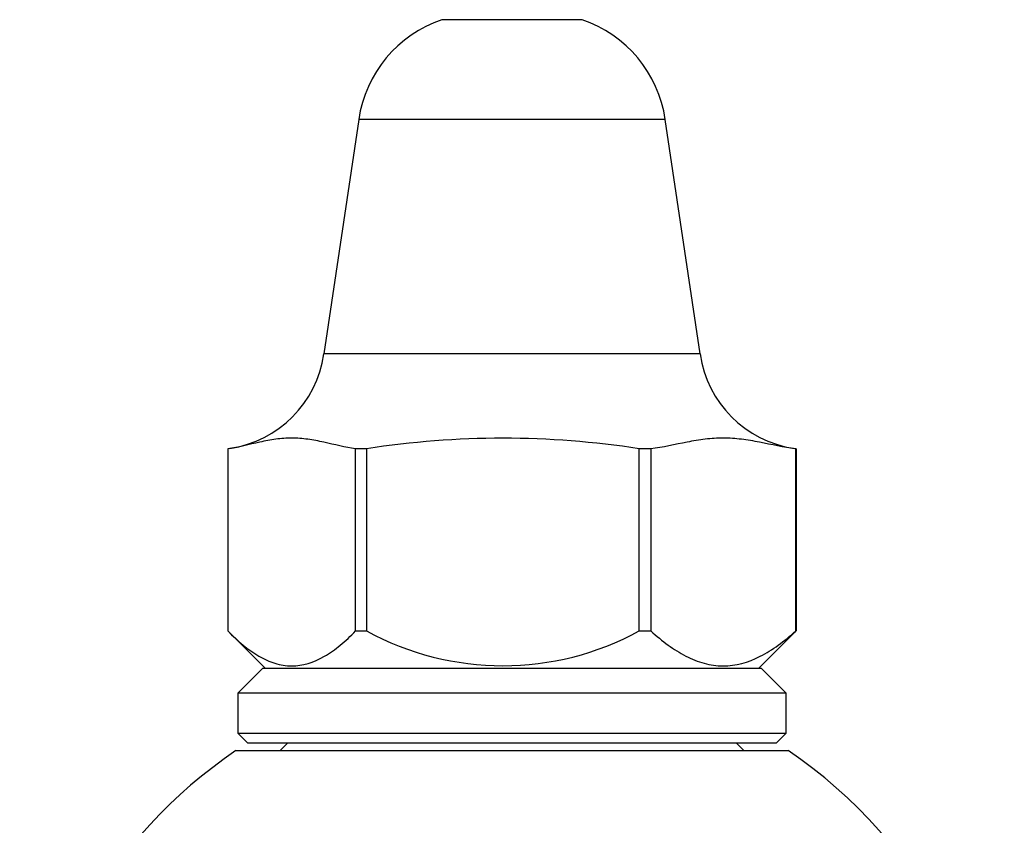
# Model space of a CAD drawing. Units: inches. Extents: x -469 to -35, y -54 to 368.
# Drawn here: x -385 to -345, y 336 to 368 of the extents above; entities that cross this region are included whole.
import ezdxf

# ---------------------------------------------------------------- set-up
doc = ezdxf.new("R2010")
doc.units = ezdxf.units.IN
for name, color, linetype in [('076003', 7, 'Continuous'), ('076007', 7, 'Continuous'), ('076014', 7, 'Continuous'), ('076018', 7, 'Continuous'), ('Default', 7, 'Continuous')]:
    doc.layers.add(name, color=color, linetype=linetype)

# ---------------------------------------------------------------- blocks, each defined once
blk = doc.blocks.new('SE14')
at = {"layer": '076003', "color": 7, "linetype": 'Continuous', "ltscale": 25.4}
for p, q in [((-373.934, 339.16), (-374.234, 338.86)), ((-355.634, 338.86), (-355.934, 339.16))]:
    blk.add_line(p, q, dxfattribs=at)
at = {"layer": '076007', "color": 7, "linetype": 'Continuous', "ltscale": 25.4}
blk.add_line((-376.013, 338.86), (-353.855, 338.86), dxfattribs=at)
for start, end in [(124.1217, 228.9822), (0, 55.8783)]:
    blk.add_arc((-364.934, 322.51), 19.75, start, end, dxfattribs=at)
at = {"layer": '076014', "color": 7, "linetype": 'Continuous', "ltscale": 25.4}
for p, q in [((-362.12, 368.16), (-367.748, 368.16)), ((-371.084, 364.16), (-372.479, 354.76)), ((-358.784, 364.16), (-371.084, 364.16)), ((-357.39, 354.76), (-358.784, 364.16)), ((-357.39, 354.76), (-372.479, 354.76)), ((-376.333, 350.96), (-376.333, 343.66)), ((-370.767, 350.96), (-371.207, 350.96)), ((-371.207, 343.66), (-371.207, 350.96)), ((-370.767, 350.96), (-370.767, 343.66)), ((-359.368, 350.96), (-359.827, 350.96)), ((-359.827, 343.66), (-359.827, 350.96)), ((-359.368, 350.96), (-359.368, 343.66)), ((-353.535, 350.96), (-353.554, 350.96)), ((-353.554, 343.66), (-353.554, 350.96)), ((-353.535, 350.96), (-353.535, 343.66)), ((-371.207, 343.66), (-370.767, 343.66)), ((-359.827, 343.66), (-359.368, 343.66)), ((-353.554, 343.66), (-353.535, 343.66)), ((-376.259, 343.584), (-374.834, 342.16)), ((-355.034, 342.16), (-353.609, 343.584))]:
    blk.add_line(p, q, dxfattribs=at)
for centre, radius, start, end in [((-366.138, 363.426), 5, 108.7819, 171.5613), ((-363.73, 363.426), 5, 8.4387, 71.2181), ((-376.93, 355.42), 4.5, 278.669, 351.5613), ((-352.938, 355.42), 4.5, 188.4387, 261.3364), ((-365.297, 315.858), 35.525, 81.1426, 98.8574), ((-365.297, 353.686), 11.421, 241.3843, 298.6157)]:
    blk.add_arc(centre, radius, start, end, dxfattribs=at)
for points, knots in [([(-371.207, 350.96), (-371.633, 351.018), (-372.059, 351.131), (-372.699, 351.271), (-372.912, 351.312), (-373.338, 351.37), (-373.552, 351.386), (-373.979, 351.387), (-374.192, 351.371), (-374.62, 351.314), (-374.834, 351.272), (-375.476, 351.132), (-375.903, 351.018), (-376.333, 350.96)], [0, 0, 0, 0, 0.25, 0.25, 0.375, 0.375, 0.5, 0.5, 0.625, 0.625, 0.75, 0.75, 1, 1, 1, 1]), ([(-353.554, 350.96), (-354.038, 351.018), (-354.521, 351.131), (-355.246, 351.271), (-355.488, 351.312), (-355.971, 351.37), (-356.213, 351.386), (-356.698, 351.387), (-356.94, 351.371), (-357.425, 351.314), (-357.668, 351.272), (-358.396, 351.132), (-358.88, 351.018), (-359.368, 350.96)], [0, 0, 0, 0, 0.25, 0.25, 0.375, 0.375, 0.5, 0.5, 0.625, 0.625, 0.75, 0.75, 1, 1, 1, 1]), ([(-376.333, 343.66), (-375.931, 343.247), (-375.52, 342.899), (-374.883, 342.529), (-374.667, 342.431), (-374.227, 342.296), (-374.001, 342.26), (-373.332, 342.258), (-372.894, 342.394), (-372.245, 342.767), (-372.032, 342.918), (-371.614, 343.261), (-371.409, 343.452), (-371.207, 343.66)], [0, 0, 0, 0, 0.25, 0.25, 0.375, 0.375, 0.5, 0.5, 0.75, 0.75, 0.875, 0.875, 1, 1, 1, 1]), ([(-359.368, 343.66), (-358.911, 343.247), (-358.445, 342.899), (-357.723, 342.529), (-357.478, 342.431), (-356.979, 342.296), (-356.723, 342.26), (-355.964, 342.258), (-355.467, 342.394), (-354.732, 342.767), (-354.49, 342.918), (-354.016, 343.261), (-353.783, 343.452), (-353.554, 343.66)], [0, 0, 0, 0, 0.25, 0.25, 0.375, 0.375, 0.5, 0.5, 0.75, 0.75, 0.875, 0.875, 1, 1, 1, 1])]:
    blk.add_open_spline(points, degree=3, knots=knots, dxfattribs=at)
blk.add_open_spline([(-353.535, 343.66), (-353.561, 343.633), (-353.588, 343.606), (-353.614, 343.58)], degree=3, dxfattribs=at)
at = {"layer": '076018', "color": 7, "linetype": 'Continuous', "ltscale": 25.4}
for p, q in [((-374.934, 342.16), (-375.934, 341.16)), ((-374.934, 342.16), (-354.934, 342.16)), ((-353.934, 341.16), (-354.934, 342.16)), ((-353.934, 341.16), (-375.934, 341.16)), ((-375.934, 341.16), (-375.934, 339.56)), ((-353.934, 339.56), (-353.934, 341.16)), ((-375.934, 339.56), (-353.934, 339.56)), ((-375.934, 339.56), (-375.534, 339.16)), ((-354.334, 339.16), (-353.934, 339.56)), ((-354.334, 339.16), (-375.534, 339.16))]:
    blk.add_line(p, q, dxfattribs=at)

msp = doc.modelspace()

# ---------------------------------------------------------------- block references
at = {"layer": 'Default'}
msp.add_blockref('SE14', (0, 0), dxfattribs=at)

doc.saveas('drawing.dxf')
